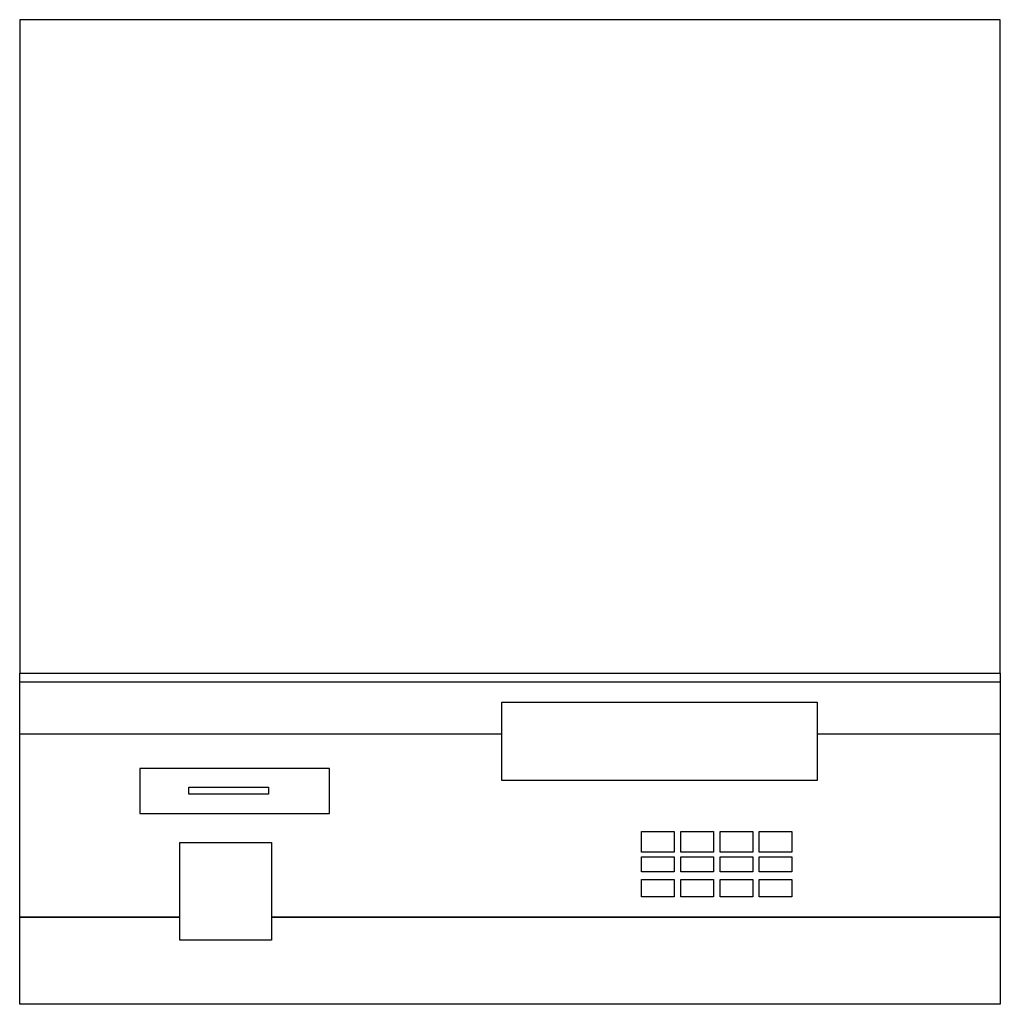
# Model space of a CAD drawing. Units: inches. Extents: x -3149 to -2399, y 39004 to 39758.
import ezdxf

# ---------------------------------------------------------------- set-up
doc = ezdxf.new("R2010")
doc.units = ezdxf.units.IN
doc.header["$MEASUREMENT"] = 0
doc.layers.add('freecads.com', color=7, linetype='Continuous')

msp = doc.modelspace()

# ---------------------------------------------------------------- linework, layer by layer
at = {"layer": 'freecads.com'}
for p, q in [((-2398.83, 39757.7), (-3148.83, 39757.7)), ((-3148.83, 39757.7), (-3148.83, 39257.7)), ((-2398.83, 39257.7), (-2398.83, 39757.7)), ((-3148.83, 39071.22, -299), (-3148.83, 39257.7, -299)), ((-3148.83, 39257.7, -299), (-2398.83, 39257.7, -299)), ((-3148.83, 39257.7), (-2398.83, 39257.7)), ((-3148.83, 39211.22, -320), (-3148.83, 39251.22, -320)), ((-3148.83, 39251.22, -320), (-2398.83, 39251.22, -320)), ((-2398.83, 39257.7, -299), (-2398.83, 39071.22, -299)), ((-2398.83, 39251.22, -320), (-2398.83, 39211.22, -320)), ((-2780.13, 39211.22, -320), (-3148.83, 39211.22, -320)), ((-2398.83, 39211.22, -320), (-2538.98, 39211.22, -320)), ((-3019.46, 39165.28, -509.29), (-3019.46, 39170.51, -509.29)), ((-3019.46, 39170.51, -509.29), (-2958.57, 39170.51, -509.29)), ((-2958.57, 39170.51, -509.29), (-2958.57, 39165.28, -509.29)), ((-2958.57, 39165.28, -509.29), (-3019.46, 39165.28, -509.29)), ((-2673.17, 39120.9, -140.85), (-2673.17, 39136.67, -140.85)), ((-2673.17, 39136.67, -140.85), (-2648.17, 39136.67, -140.85)), ((-2648.17, 39136.67, -140.85), (-2648.17, 39120.9, -140.85)), ((-2643.17, 39120.9, -140.85), (-2643.17, 39136.67, -140.85)), ((-2643.17, 39136.67, -140.85), (-2618.17, 39136.67, -140.85)), ((-2618.17, 39136.67, -140.85), (-2618.17, 39120.9, -140.85)), ((-2613.17, 39120.9, -140.85), (-2613.17, 39136.67, -140.85)), ((-2613.17, 39136.67, -140.85), (-2588.17, 39136.67, -140.85)), ((-2588.17, 39136.67, -140.85), (-2588.17, 39120.9, -140.85)), ((-2583.17, 39120.9, -140.85), (-2583.17, 39136.67, -140.85)), ((-2583.17, 39136.67, -140.85), (-2558.17, 39136.67, -140.85)), ((-2558.17, 39136.67, -140.85), (-2558.17, 39120.9, -140.85)), ((-3026.27, 39053.57, -509.29), (-3026.27, 39128.16, -509.29)), ((-3026.27, 39128.16, -509.29), (-2956.27, 39128.16, -509.29)), ((-2956.27, 39128.16, -509.29), (-2956.27, 39053.57, -509.29)), ((-2648.17, 39120.9, -140.85), (-2673.17, 39120.9, -140.85)), ((-2673.17, 39105.94, -144.74), (-2673.17, 39117.31, -144.74)), ((-2673.17, 39117.31, -144.74), (-2648.17, 39117.31, -144.74)), ((-2648.17, 39117.31, -144.74), (-2648.17, 39105.94, -144.74)), ((-2618.17, 39120.9, -140.85), (-2643.17, 39120.9, -140.85)), ((-2643.17, 39105.94, -144.74), (-2643.17, 39117.31, -144.74)), ((-2643.17, 39117.31, -144.74), (-2618.17, 39117.31, -144.74)), ((-2618.17, 39117.31, -144.74), (-2618.17, 39105.94, -144.74)), ((-2588.17, 39120.9, -140.85), (-2613.17, 39120.9, -140.85)), ((-2613.17, 39105.94, -144.74), (-2613.17, 39117.31, -144.74)), ((-2613.17, 39117.31, -144.74), (-2588.17, 39117.31, -144.74)), ((-2588.17, 39117.31, -144.74), (-2588.17, 39105.94, -144.74)), ((-2558.17, 39120.9, -140.85), (-2583.17, 39120.9, -140.85)), ((-2583.17, 39105.94, -144.74), (-2583.17, 39117.31, -144.74)), ((-2583.17, 39117.31, -144.74), (-2558.17, 39117.31, -144.74)), ((-2558.17, 39117.31, -144.74), (-2558.17, 39105.94, -144.74)), ((-2648.17, 39105.94, -144.74), (-2673.17, 39105.94, -144.74)), ((-2618.17, 39105.94, -144.74), (-2643.17, 39105.94, -144.74)), ((-2588.17, 39105.94, -144.74), (-2613.17, 39105.94, -144.74)), ((-2558.17, 39105.94, -144.74), (-2583.17, 39105.94, -144.74)), ((-3148.83, 39004.48, -509.29), (-3148.83, 39071.22, -509.29)), ((-3148.83, 39071.22, -509.29), (-3026.27, 39071.22, -509.29)), ((-3026.27, 39071.22, -299), (-3148.83, 39071.22, -299)), ((-2956.27, 39071.22, -509.29), (-2398.83, 39071.22, -509.29)), ((-2398.83, 39071.22, -299), (-2956.27, 39071.22, -299)), ((-2398.83, 39071.22, -509.29), (-2398.83, 39004.48, -509.29)), ((-2956.27, 39053.57, -509.29), (-3026.27, 39053.57, -509.29)), ((-2398.83, 39004.48, -509.29), (-3148.83, 39004.48, -509.29))]:
    msp.add_line(p, q, dxfattribs=at)
at = {"layer": 'freecads.com', "extrusion": (9.67954e-17, -0.435928, 0.899982)}
for p, q in [((-2780.13, 39175.76, -172.14), (-2780.13, 39235.53, -143.19)), ((-2780.13, 39235.53, -143.19), (-2538.98, 39235.53, -143.19)), ((-2538.98, 39235.53, -143.19), (-2538.98, 39175.76, -172.14)), ((-2538.98, 39175.76, -172.14), (-2780.13, 39175.76, -172.14)), ((-2673.17, 39086.59, -151.02), (-2673.17, 39100.07, -144.49)), ((-2673.17, 39100.07, -144.49), (-2648.17, 39100.07, -144.49)), ((-2648.17, 39100.07, -144.49), (-2648.17, 39086.59, -151.02)), ((-2643.17, 39086.59, -151.02), (-2643.17, 39100.07, -144.49)), ((-2643.17, 39100.07, -144.49), (-2618.17, 39100.07, -144.49)), ((-2618.17, 39100.07, -144.49), (-2618.17, 39086.59, -151.02)), ((-2613.17, 39086.59, -151.02), (-2613.17, 39100.07, -144.49)), ((-2613.17, 39100.07, -144.49), (-2588.17, 39100.07, -144.49)), ((-2588.17, 39100.07, -144.49), (-2588.17, 39086.59, -151.02)), ((-2583.17, 39086.59, -151.02), (-2583.17, 39100.07, -144.49)), ((-2583.17, 39100.07, -144.49), (-2558.17, 39100.07, -144.49)), ((-2558.17, 39100.07, -144.49), (-2558.17, 39086.59, -151.02)), ((-2648.17, 39086.59, -151.02), (-2673.17, 39086.59, -151.02)), ((-2618.17, 39086.59, -151.02), (-2643.17, 39086.59, -151.02)), ((-2588.17, 39086.59, -151.02), (-2613.17, 39086.59, -151.02)), ((-2558.17, 39086.59, -151.02), (-2583.17, 39086.59, -151.02))]:
    msp.add_line(p, q, dxfattribs=at)
at = {"layer": 'freecads.com', "extrusion": (2.97326e-16, -0.888679, 0.45853)}
for p, q in [((-2911.83, 39184.8, 61.56), (-3056.83, 39184.8, 61.56)), ((-3056.83, 39184.8, 61.56), (-3056.83, 39150.41, -5.09)), ((-2911.83, 39150.41, -5.09), (-2911.83, 39184.8, 61.56)), ((-3056.83, 39150.41, -5.09), (-2911.83, 39150.41, -5.09))]:
    msp.add_line(p, q, dxfattribs=at)

doc.saveas('drawing.dxf')
